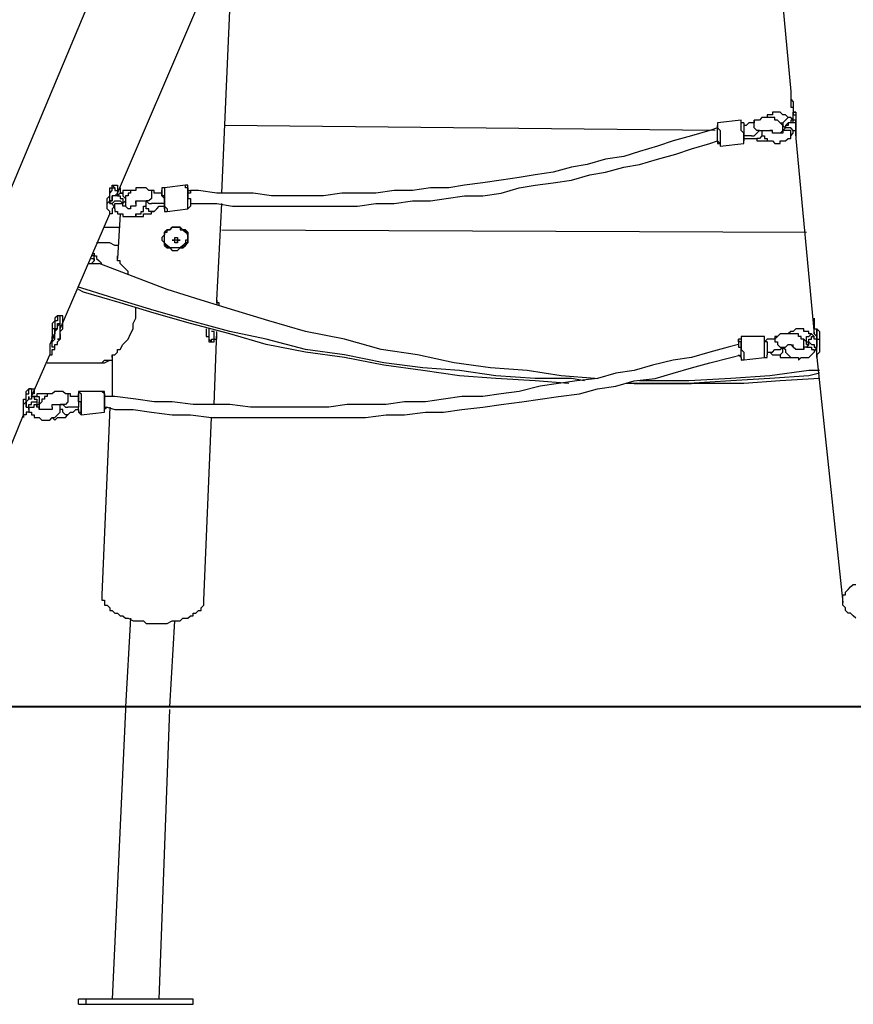
# Model space of a CAD drawing. Units: inches. Extents: x 148 to 277, y 86 to 232.
# Drawn here: x 180 to 191, y 199 to 212 of the extents above; entities that cross this region are included whole.
import ezdxf

# ---------------------------------------------------------------- set-up
doc = ezdxf.new("R2010")
doc.units = ezdxf.units.IN
doc.header["$MEASUREMENT"] = 0
doc.layers.add('Ebene 1', color=7, linetype='Continuous')

msp = doc.modelspace()

# ---------------------------------------------------------------- linework, layer by layer
at = {"layer": 'Ebene 1', "color": 7, "lineweight": 25, "true_color": 0xffffff}
for points in [[(182.033, 215.759), (179.035, 208.597)], [(189.794, 213.254), (190.006, 210.926)], [(180.904, 209.55), (181.963, 212.019)], [(182.315, 209.55), (182.421, 212.019)], [(190.006, 210.926), (190.006, 210.926), (190.006, 210.89), (190.006, 210.855)], [(190.006, 210.89), (190.006, 210.89), (190.006, 210.855), (190.006, 210.82), (190.006, 210.785), (190.006, 210.749), (190.006, 210.714), (190.041, 210.714), (190.041, 210.679)], [(190.006, 210.855), (190.006, 210.82), (190.041, 210.785), (190.041, 210.749)], [(190.041, 210.749), (190.041, 210.608)], [(189.865, 210.361), (189.865, 210.361), (189.9, 210.397), (189.9, 210.432), (189.9, 210.467), (189.865, 210.503), (189.83, 210.538), (189.794, 210.538), (189.794, 210.573), (189.759, 210.573), (189.724, 210.573), (189.689, 210.573), (189.653, 210.573), (189.618, 210.573), (189.583, 210.538), (189.547, 210.538), (189.512, 210.538)], [(190.006, 210.573), (189.971, 210.573), (189.936, 210.608), (189.9, 210.608), (189.865, 210.644), (189.83, 210.644), (189.794, 210.644), (189.759, 210.644), (189.759, 210.608), (189.724, 210.608), (189.689, 210.608), (189.689, 210.573), (189.653, 210.573)], [(190.006, 210.573), (190.006, 210.573), (189.971, 210.573), (189.936, 210.538), (189.9, 210.503)], [(190.041, 210.538), (190.006, 210.573)], [(190.041, 210.538), (190.041, 210.538), (190.041, 210.573), (190.041, 210.608), (190.041, 210.644)], [(190.041, 210.644), (190.077, 210.644), (190.077, 210.608), (190.077, 210.573), (190.077, 210.538), (190.077, 210.503), (190.077, 210.467), (190.077, 210.432), (190.077, 210.397), (190.077, 210.361), (190.077, 210.326), (190.077, 210.291)], [(190.077, 210.644), (190.041, 210.644)], [(190.041, 210.608), (190.041, 210.608), (190.077, 210.608), (190.077, 210.573), (190.077, 210.538), (190.077, 210.503), (190.077, 210.467), (190.077, 210.432), (190.077, 210.397), (190.077, 210.361)], [(189.018, 210.432), (188.912, 210.397), (188.665, 210.326), (188.419, 210.256), (188.207, 210.185), (187.96, 210.114), (187.748, 210.044), (187.501, 210.009), (187.254, 209.938), (187.043, 209.903), (186.796, 209.832), (186.549, 209.797), (186.337, 209.762), (186.09, 209.726), (185.843, 209.691), (185.596, 209.656), (185.385, 209.621), (185.138, 209.621), (184.891, 209.585), (184.644, 209.585), (184.397, 209.55), (184.185, 209.55), (183.938, 209.55), (183.691, 209.515), (183.444, 209.515), (183.197, 209.515), (182.986, 209.515), (182.739, 209.55), (182.492, 209.55), (182.245, 209.55), (181.998, 209.585), (181.892, 209.585)], [(188.983, 210.397), (182.351, 210.467)], [(189.336, 210.538), (189.018, 210.503)], [(189.018, 210.503), (189.018, 210.503), (189.018, 210.467), (189.018, 210.432), (189.054, 210.397), (189.054, 210.361), (189.054, 210.326), (189.054, 210.291), (189.054, 210.256), (189.054, 210.22), (189.054, 210.185)], [(189.018, 210.503), (189.018, 210.503), (189.018, 210.467)], [(189.018, 210.467), (189.018, 210.467)], [(189.018, 210.467), (189.018, 210.467), (189.018, 210.432)], [(189.054, 210.22), (189.054, 210.22), (189.018, 210.256), (189.018, 210.291), (189.018, 210.326), (189.018, 210.361), (189.018, 210.397), (189.018, 210.432), (189.018, 210.467)], [(189.371, 210.22), (189.371, 210.22), (189.371, 210.256), (189.371, 210.291), (189.371, 210.326), (189.371, 210.361), (189.336, 210.397), (189.336, 210.432), (189.336, 210.467), (189.336, 210.503), (189.336, 210.538)], [(189.371, 210.503), (189.336, 210.503), (189.336, 210.538)], [(189.512, 210.538), (189.512, 210.503), (189.477, 210.503), (189.442, 210.503), (189.406, 210.467), (189.371, 210.467)], [(189.371, 210.503), (189.371, 210.503), (189.371, 210.467), (189.371, 210.432), (189.371, 210.397), (189.371, 210.361), (189.371, 210.326), (189.371, 210.291), (189.371, 210.256)], [(189.512, 210.467), (189.512, 210.503), (189.512, 210.538)], [(189.583, 210.397), (189.583, 210.397), (189.547, 210.397), (189.512, 210.432), (189.512, 210.467)], [(189.865, 210.503), (189.865, 210.503), (189.9, 210.503), (189.9, 210.467)], [(189.9, 210.503), (189.9, 210.467)], [(189.9, 210.467), (189.936, 210.432)], [(189.936, 210.432), (189.9, 210.397)], [(190.041, 210.503), (190.041, 210.503), (190.041, 210.538), (190.006, 210.538), (190.006, 210.503), (189.971, 210.503), (189.936, 210.467)], [(190.077, 210.503), (190.041, 210.503), (190.006, 210.503), (189.971, 210.503), (189.971, 210.467), (189.936, 210.467), (189.936, 210.432)], [(189.936, 210.467), (189.936, 210.432)], [(190.041, 210.361), (190.041, 210.397), (190.006, 210.432), (189.971, 210.432), (189.936, 210.432)], [(190.077, 210.397), (190.077, 210.397), (190.077, 210.432), (190.077, 210.467), (190.077, 210.503)], [(190.077, 210.503), (190.077, 210.503), (190.077, 210.467), (190.077, 210.432), (190.077, 210.397)], [(190.077, 210.503), (190.077, 210.503)], [(189.477, 210.326), (189.477, 210.326), (189.442, 210.326), (189.371, 210.326)], [(189.371, 210.291), (189.371, 210.291), (189.406, 210.291), (189.442, 210.291), (189.477, 210.291), (189.512, 210.291), (189.547, 210.291)], [(189.477, 210.326), (189.512, 210.326), (189.547, 210.361), (189.583, 210.397)], [(189.618, 210.361), (189.618, 210.361), (189.618, 210.326), (189.583, 210.291), (189.547, 210.291)], [(189.547, 210.291), (189.547, 210.256), (189.583, 210.256), (189.618, 210.256), (189.653, 210.256), (189.689, 210.256)], [(189.583, 210.397), (189.618, 210.397), (189.653, 210.397), (189.689, 210.397), (189.724, 210.397), (189.759, 210.397)], [(189.618, 210.397), (189.618, 210.397), (189.618, 210.361), (189.618, 210.326), (189.653, 210.326), (189.653, 210.291), (189.689, 210.291), (189.689, 210.256), (189.724, 210.256), (189.759, 210.256), (189.794, 210.22), (189.83, 210.22), (189.865, 210.22), (189.865, 210.256), (189.9, 210.256), (189.936, 210.256), (189.971, 210.291), (190.006, 210.291), (190.006, 210.326)], [(189.9, 210.397), (189.9, 210.397), (189.9, 210.361), (189.865, 210.361), (189.83, 210.361), (189.794, 210.361), (189.759, 210.361), (189.759, 210.397), (189.724, 210.397)], [(190.006, 210.326), (190.006, 210.361), (190.006, 210.397), (189.971, 210.397), (189.936, 210.397), (189.9, 210.397)], [(189.9, 210.397), (189.9, 210.397)], [(190.006, 210.326), (190.041, 210.361)], [(190.041, 210.361), (190.041, 210.397), (190.077, 210.397)], [(190.077, 210.326), (190.077, 210.361), (190.077, 210.397)], [(190.077, 210.397), (190.077, 210.397)], [(190.077, 210.291), (190.324, 207.645)], [(181.892, 209.409), (181.998, 209.409), (182.245, 209.409), (182.457, 209.374), (182.704, 209.374), (182.951, 209.374), (183.197, 209.374), (183.444, 209.374), (183.691, 209.374), (183.903, 209.374), (184.15, 209.374), (184.397, 209.409), (184.644, 209.409), (184.891, 209.444), (185.138, 209.444), (185.349, 209.479), (185.596, 209.515), (185.843, 209.515), (186.09, 209.55), (186.337, 209.621), (186.549, 209.656), (186.796, 209.691), (187.043, 209.726), (187.29, 209.797), (187.501, 209.832), (187.748, 209.903), (187.96, 209.938), (188.207, 210.009), (188.454, 210.079), (188.665, 210.15), (188.912, 210.22), (189.018, 210.256)], [(189.018, 210.256), (189.018, 210.256), (189.018, 210.22), (189.054, 210.22)], [(189.018, 210.256), (189.018, 210.256), (189.018, 210.22), (189.054, 210.22), (189.054, 210.185)], [(189.054, 210.185), (189.371, 210.22)], [(189.371, 210.22), (189.371, 210.22), (189.371, 210.256)], [(180.763, 209.374), (180.763, 209.374), (180.763, 209.409), (180.799, 209.444), (180.799, 209.479), (180.799, 209.515), (180.799, 209.55), (180.834, 209.585), (180.834, 209.621), (180.869, 209.621)], [(180.799, 209.585), (180.799, 209.621), (180.834, 209.621), (180.834, 209.656), (180.869, 209.656), (180.904, 209.656), (180.904, 209.621), (180.904, 209.585), (180.904, 209.55), (180.904, 209.515)], [(180.834, 209.656), (180.834, 209.656), (180.869, 209.656)], [(180.869, 209.621), (180.834, 209.656)], [(180.869, 209.621), (180.869, 209.621), (180.869, 209.585), (180.904, 209.585), (180.904, 209.55), (180.869, 209.515)], [(180.94, 209.621), (180.94, 209.55)], [(181.363, 209.585), (181.363, 209.585), (181.328, 209.585), (181.292, 209.621), (181.257, 209.621), (181.222, 209.621), (181.187, 209.621), (181.151, 209.621), (181.151, 209.585), (181.116, 209.585), (181.081, 209.585), (181.081, 209.55), (181.046, 209.55), (181.046, 209.515), (181.01, 209.515), (181.01, 209.479), (181.01, 209.444), (181.01, 209.409), (181.01, 209.374)], [(181.539, 209.621), (181.539, 209.621), (181.504, 209.621), (181.504, 209.585)], [(181.822, 209.656), (181.539, 209.621)], [(181.539, 209.621), (181.539, 209.621), (181.539, 209.585), (181.539, 209.55), (181.539, 209.515), (181.539, 209.479), (181.539, 209.444), (181.539, 209.409), (181.539, 209.374), (181.575, 209.338), (181.575, 209.303)], [(181.857, 209.338), (181.857, 209.338), (181.857, 209.374), (181.857, 209.409), (181.857, 209.444), (181.857, 209.479), (181.857, 209.515), (181.857, 209.55), (181.857, 209.585), (181.857, 209.621), (181.822, 209.621), (181.822, 209.656)], [(181.857, 209.621), (181.857, 209.621), (181.857, 209.656), (181.822, 209.656)], [(181.857, 209.621), (181.857, 209.621), (181.857, 209.585), (181.857, 209.55), (181.857, 209.515), (181.857, 209.479), (181.892, 209.479), (181.892, 209.444), (181.892, 209.409), (181.892, 209.374)], [(180.799, 209.268), (180.799, 209.268), (180.799, 209.303), (180.763, 209.338), (180.763, 209.374), (180.763, 209.409), (180.763, 209.444), (180.763, 209.479), (180.799, 209.515), (180.799, 209.55), (180.799, 209.585)], [(180.834, 209.515), (180.834, 209.515), (180.834, 209.479), (180.834, 209.444), (180.799, 209.444), (180.799, 209.409)], [(180.834, 209.409), (180.834, 209.409), (180.799, 209.409), (180.799, 209.444), (180.834, 209.444), (180.834, 209.479), (180.834, 209.515)], [(180.834, 209.515), (180.834, 209.515)], [(180.834, 209.515), (180.834, 209.515)], [(180.904, 209.515), (180.904, 209.515), (180.869, 209.515), (180.834, 209.515)], [(180.94, 209.55), (180.904, 209.515)], [(180.904, 209.515), (180.904, 209.515), (180.94, 209.515), (180.94, 209.479), (180.975, 209.479), (180.975, 209.444)], [(181.116, 209.585), (181.116, 209.585), (181.081, 209.585), (181.046, 209.585), (181.01, 209.585), (180.975, 209.585), (180.975, 209.55), (180.94, 209.55)], [(180.94, 209.55), (180.94, 209.55), (180.975, 209.55), (180.975, 209.515), (181.01, 209.479)], [(181.363, 209.55), (181.363, 209.55), (181.363, 209.515), (181.363, 209.479), (181.328, 209.444), (181.292, 209.444)], [(181.363, 209.585), (181.363, 209.585), (181.363, 209.55)], [(181.504, 209.55), (181.504, 209.55), (181.469, 209.55), (181.434, 209.55), (181.398, 209.55), (181.398, 209.585), (181.363, 209.585)], [(181.504, 209.585), (181.504, 209.585)], [(181.504, 209.585), (181.504, 209.585), (181.504, 209.55)], [(181.539, 209.338), (181.539, 209.338), (181.539, 209.374), (181.539, 209.409), (181.539, 209.444), (181.539, 209.479), (181.539, 209.515), (181.504, 209.515), (181.504, 209.55), (181.504, 209.585)], [(181.504, 209.55), (181.504, 209.55), (181.504, 209.515), (181.539, 209.479), (181.539, 209.444), (181.539, 209.409)], [(181.857, 209.55), (181.857, 209.55), (181.857, 209.585), (181.892, 209.585), (181.892, 209.55), (181.857, 209.55), (181.857, 209.515)], [(180.799, 209.409), (180.799, 209.409), (180.834, 209.409)], [(180.799, 209.409), (180.834, 209.409)], [(180.869, 209.374), (180.834, 209.338), (180.834, 209.303), (180.834, 209.268), (180.799, 209.268), (180.799, 209.303)], [(180.834, 209.409), (180.834, 209.409), (180.869, 209.444), (180.904, 209.444), (180.94, 209.444)], [(180.834, 209.409), (180.834, 209.409)], [(180.834, 209.409), (180.869, 209.338)], [(180.869, 209.338), (180.869, 209.338), (180.869, 209.303), (180.904, 209.303), (180.904, 209.268), (180.94, 209.268), (180.975, 209.268), (180.975, 209.233), (181.01, 209.233), (181.046, 209.233), (181.081, 209.233), (181.116, 209.233), (181.151, 209.233), (181.151, 209.268), (181.187, 209.268), (181.222, 209.268), (181.222, 209.303), (181.257, 209.303), (181.257, 209.338), (181.257, 209.374), (181.292, 209.374), (181.292, 209.409), (181.292, 209.444)], [(180.869, 209.338), (180.869, 209.338), (180.869, 209.374), (180.869, 209.409), (180.904, 209.409), (180.94, 209.409), (180.975, 209.409)], [(180.975, 209.409), (180.94, 209.444)], [(180.975, 209.444), (180.975, 209.444), (180.975, 209.409)], [(180.975, 209.409), (181.01, 209.444)], [(181.151, 209.444), (181.151, 209.409), (181.151, 209.374), (181.116, 209.374), (181.081, 209.374), (181.081, 209.338), (181.046, 209.338), (181.01, 209.374), (180.975, 209.374), (180.975, 209.409)], [(181.01, 209.444), (181.01, 209.444)], [(181.01, 209.444), (181.01, 209.444)], [(181.151, 209.409), (181.151, 209.409), (181.151, 209.444), (181.187, 209.444), (181.222, 209.444), (181.257, 209.444), (181.292, 209.444)], [(181.151, 209.409), (181.151, 209.409)], [(181.292, 209.444), (181.292, 209.444)], [(181.292, 209.444), (181.292, 209.444), (181.328, 209.409), (181.363, 209.409)], [(181.398, 209.303), (181.398, 209.303), (181.363, 209.303), (181.328, 209.303), (181.328, 209.338), (181.292, 209.338), (181.292, 209.374)], [(181.539, 209.409), (181.469, 209.409), (181.434, 209.409), (181.398, 209.409), (181.363, 209.409)], [(181.398, 209.303), (181.398, 209.303), (181.434, 209.338), (181.469, 209.374), (181.504, 209.374), (181.539, 209.374)], [(181.539, 209.374), (181.539, 209.374), (181.539, 209.409)], [(181.539, 209.374), (181.539, 209.374), (181.539, 209.338)], [(181.539, 209.374), (181.539, 209.374)], [(181.539, 209.374), (181.539, 209.374), (181.539, 209.338), (181.539, 209.303), (181.575, 209.303)], [(181.857, 209.338), (181.857, 209.338), (181.892, 209.374)], [(182.245, 208.104), (182.315, 209.409)], [(180.128, 207.715), (180.799, 209.268)], [(180.799, 209.268), (180.799, 209.268)], [(180.799, 209.268), (180.799, 209.268)], [(180.94, 209.268), (180.904, 208.668)], [(181.151, 209.268), (181.151, 209.233), (181.187, 209.233), (181.222, 209.233), (181.257, 209.233), (181.257, 209.268), (181.292, 209.268), (181.328, 209.268), (181.363, 209.268), (181.363, 209.303), (181.398, 209.303)], [(181.575, 209.303), (181.857, 209.338)], [(180.728, 209.091), (180.94, 209.091)], [(181.504, 208.95), (181.504, 208.915), (181.539, 208.88), (181.539, 208.844), (181.575, 208.809), (181.61, 208.809), (181.645, 208.774), (181.681, 208.774), (181.716, 208.774), (181.751, 208.809), (181.786, 208.809), (181.822, 208.844), (181.857, 208.88), (181.857, 208.915), (181.857, 208.95), (181.857, 208.986), (181.857, 209.021), (181.822, 209.056), (181.786, 209.056), (181.751, 209.091), (181.716, 209.091), (181.681, 209.091), (181.645, 209.091), (181.61, 209.056), (181.575, 209.056), (181.539, 209.021), (181.539, 208.986), (181.504, 208.95)], [(181.61, 209.056), (181.645, 209.091), (181.681, 209.091), (181.716, 209.091), (181.751, 209.091), (181.751, 209.056), (181.786, 209.056), (181.822, 209.021), (181.857, 208.986), (181.857, 208.95), (181.857, 208.915), (181.822, 208.915), (181.822, 208.88), (181.786, 208.844), (181.751, 208.809), (181.716, 208.809), (181.681, 208.809), (181.645, 208.809), (181.61, 208.809), (181.575, 208.844), (181.539, 208.88), (181.539, 208.915), (181.539, 208.95), (181.539, 208.986), (181.539, 209.021), (181.575, 209.021), (181.575, 209.056), (181.61, 209.056)], [(181.61, 209.056), (181.645, 209.091), (181.681, 209.091), (181.716, 209.091), (181.751, 209.091), (181.786, 209.056), (181.822, 209.056), (181.822, 209.021), (181.857, 209.021), (181.857, 208.986)], [(181.857, 208.986), (181.857, 208.986), (181.857, 208.95), (181.857, 208.915), (181.857, 208.88), (181.822, 208.88), (181.822, 208.844), (181.786, 208.844), (181.786, 208.809), (181.751, 208.809), (181.716, 208.809), (181.681, 208.809), (181.645, 208.809), (181.61, 208.809), (181.575, 208.809), (181.575, 208.844), (181.539, 208.844), (181.539, 208.88), (181.504, 208.915)], [(181.539, 208.915), (181.539, 208.915), (181.539, 208.95), (181.539, 208.986), (181.539, 209.021), (181.575, 209.021), (181.575, 209.056), (181.61, 209.056)], [(181.857, 208.986), (181.857, 208.986)], [(182.315, 209.056), (190.218, 209.021)], [(180.693, 208.88), (180.622, 208.88)], [(180.904, 208.844), (180.904, 208.844), (180.869, 208.844), (180.799, 208.88), (180.763, 208.88), (180.693, 208.88)], [(180.904, 208.844), (180.904, 208.844), (180.869, 208.844), (180.799, 208.88), (180.728, 208.88), (180.693, 208.88)], [(181.539, 208.915), (181.539, 208.915)], [(181.645, 208.915), (181.681, 208.915), (181.681, 208.95)], [(181.645, 208.915), (181.645, 208.915)], [(181.681, 208.88), (181.681, 208.915), (181.645, 208.915)], [(181.645, 208.915), (181.645, 208.915)], [(181.681, 208.95), (181.681, 208.95)], [(181.681, 208.95), (181.681, 208.95)], [(181.681, 208.95), (181.681, 208.95), (181.716, 208.95)], [(181.681, 208.95), (181.681, 208.95)], [(181.681, 208.915), (181.681, 208.915)], [(181.716, 208.915), (181.716, 208.915), (181.681, 208.915)], [(181.681, 208.88), (181.681, 208.915)], [(181.681, 208.915), (181.681, 208.915)], [(181.716, 208.88), (181.716, 208.88), (181.681, 208.88)], [(181.681, 208.88), (181.681, 208.88)], [(181.716, 208.95), (181.716, 208.95)], [(181.716, 208.95), (181.716, 208.95), (181.716, 208.915)], [(181.716, 208.95), (181.716, 208.95)], [(181.716, 208.95), (181.716, 208.95), (181.716, 208.915), (181.751, 208.915)], [(181.716, 208.95), (181.716, 208.95)], [(181.751, 208.915), (181.716, 208.915)], [(181.716, 208.915), (181.716, 208.915)], [(181.716, 208.88), (181.716, 208.915)], [(181.751, 208.915), (181.716, 208.915), (181.716, 208.88)], [(181.716, 208.915), (181.716, 208.88)], [(181.716, 208.88), (181.716, 208.88)], [(181.751, 208.915), (181.751, 208.915)], [(180.587, 208.703), (180.552, 208.703)], [(180.587, 208.739), (180.587, 208.739), (180.587, 208.703)], [(180.587, 208.703), (180.587, 208.739)], [(180.587, 208.703), (180.587, 208.703)], [(180.587, 208.703), (180.622, 208.703), (180.622, 208.668), (180.658, 208.633), (180.693, 208.597)], [(180.587, 208.668), (180.587, 208.703)], [(180.587, 208.668), (180.587, 208.703)], [(181.046, 208.456), (181.046, 208.492), (181.01, 208.527), (180.975, 208.562), (180.94, 208.597), (180.94, 208.633), (180.904, 208.633), (180.904, 208.668), (180.904, 208.703)], [(180.516, 208.597), (180.658, 208.597)], [(180.552, 208.668), (180.587, 208.668)], [(180.587, 208.668), (180.587, 208.668), (180.587, 208.633), (180.552, 208.597)], [(180.552, 208.597), (180.552, 208.597), (180.587, 208.633), (180.587, 208.668)], [(180.587, 208.668), (180.587, 208.668)], [(187.36, 207.045), (186.902, 207.081), (186.443, 207.151), (185.949, 207.186), (185.455, 207.257), (184.961, 207.363), (184.467, 207.433), (183.974, 207.574), (183.444, 207.68), (182.951, 207.821), (182.492, 207.962), (182.033, 208.104), (181.575, 208.245), (181.116, 208.421), (180.658, 208.597)], [(187.219, 207.01), (187.043, 207.045), (186.549, 207.045), (186.02, 207.081), (185.526, 207.151), (185.032, 207.186), (184.503, 207.257), (183.974, 207.363), (183.444, 207.433), (182.915, 207.574), (182.421, 207.68), (181.892, 207.821), (181.398, 207.962), (180.94, 208.104), (180.481, 208.245), (180.375, 208.28)], [(187.008, 206.975), (186.549, 207.01), (186.02, 207.045), (185.526, 207.081), (185.032, 207.151), (184.503, 207.222), (183.974, 207.328), (183.444, 207.398), (182.915, 207.504), (182.421, 207.645), (181.892, 207.786), (181.398, 207.927), (180.94, 208.068), (180.446, 208.21), (180.375, 208.245)], [(182.245, 208.104), (182.245, 208.104), (182.245, 208.068), (182.245, 208.033)], [(182.28, 208.033), (182.28, 208.033), (182.28, 208.068), (182.245, 208.068), (182.245, 208.104)], [(180.128, 207.751), (180.128, 207.751), (180.128, 207.786), (180.128, 207.821), (180.128, 207.857), (180.128, 207.892), (180.093, 207.892), (180.093, 207.857), (180.093, 207.821), (180.058, 207.821), (180.058, 207.786), (180.058, 207.751), (180.058, 207.715), (180.022, 207.715), (180.022, 207.68), (180.022, 207.645), (180.022, 207.61)], [(180.128, 207.68), (180.164, 207.715), (180.164, 207.751), (180.164, 207.786), (180.164, 207.821), (180.164, 207.857), (180.164, 207.892), (180.128, 207.892), (180.093, 207.892), (180.058, 207.857), (180.058, 207.821)], [(180.128, 207.892), (180.093, 207.892)], [(180.834, 207.328), (180.834, 207.328), (180.834, 207.363), (180.869, 207.363), (180.904, 207.398), (180.904, 207.433), (180.94, 207.433), (180.975, 207.504), (181.01, 207.539), (181.046, 207.574), (181.081, 207.645), (181.116, 207.715), (181.116, 207.786), (181.151, 207.857), (181.151, 207.927), (181.151, 207.998)], [(180.058, 207.821), (180.022, 207.786), (180.022, 207.751), (180.022, 207.715), (180.022, 207.68), (180.022, 207.61), (180.022, 207.574), (179.987, 207.504), (179.987, 207.469), (179.987, 207.433), (179.987, 207.398), (179.987, 207.363)], [(180.022, 207.469), (180.022, 207.469), (180.022, 207.504), (180.022, 207.539), (180.022, 207.574), (180.058, 207.61), (180.058, 207.645), (180.058, 207.68), (180.058, 207.715), (180.093, 207.715), (180.093, 207.751), (180.093, 207.786), (180.128, 207.786)], [(180.058, 207.469), (180.058, 207.469), (180.022, 207.469), (180.022, 207.504), (180.022, 207.539), (180.058, 207.574), (180.058, 207.61), (180.058, 207.645), (180.058, 207.68), (180.093, 207.715), (180.093, 207.751), (180.128, 207.786)], [(180.058, 207.469), (180.058, 207.504), (180.093, 207.504), (180.093, 207.539), (180.128, 207.574), (180.128, 207.61), (180.128, 207.645), (180.128, 207.68), (180.128, 207.715), (180.128, 207.751), (180.128, 207.786)], [(180.128, 207.786), (180.128, 207.786)], [(190.324, 207.857), (190.324, 207.857), (190.324, 207.821), (190.324, 207.786), (190.324, 207.751), (190.324, 207.715)], [(180.022, 207.574), (180.022, 207.574), (180.022, 207.61), (180.058, 207.61), (180.058, 207.645), (180.058, 207.68), (180.058, 207.715)], [(180.093, 207.715), (180.058, 207.715), (180.058, 207.68), (180.058, 207.645), (180.022, 207.61), (180.022, 207.574), (180.022, 207.539)], [(180.093, 207.715), (180.093, 207.715)], [(180.128, 207.645), (180.128, 207.645)], [(180.128, 207.645), (180.128, 207.645)], [(180.128, 207.61), (180.128, 207.61), (180.128, 207.645)], [(180.128, 207.645), (180.128, 207.645)], [(180.128, 207.645), (180.128, 207.645)], [(180.128, 207.645), (180.128, 207.645)], [(180.128, 207.645), (180.128, 207.645), (180.128, 207.61)], [(180.128, 207.645), (180.128, 207.645)], [(182.104, 207.715), (182.104, 207.68), (182.104, 207.645), (182.104, 207.61), (182.139, 207.61), (182.139, 207.574), (182.139, 207.539), (182.174, 207.539), (182.21, 207.539), (182.21, 207.574), (182.245, 207.574), (182.245, 207.61), (182.245, 207.645), (182.245, 207.68)], [(182.139, 207.715), (182.139, 207.68), (182.139, 207.645), (182.139, 207.61), (182.139, 207.574), (182.174, 207.539), (182.174, 207.574), (182.21, 207.574), (182.21, 207.61), (182.21, 207.645), (182.21, 207.68)], [(182.21, 207.68), (182.21, 207.68), (182.174, 207.68)], [(182.21, 207.68), (182.21, 207.68), (182.174, 207.68)], [(182.21, 206.692), (182.245, 207.68)], [(182.21, 207.68), (182.21, 207.68)], [(182.21, 207.68), (182.21, 207.68)], [(190.183, 207.433), (190.183, 207.433), (190.183, 207.469), (190.183, 207.504), (190.183, 207.539), (190.183, 207.574), (190.147, 207.574), (190.147, 207.61), (190.112, 207.61), (190.112, 207.645), (190.077, 207.645), (190.041, 207.645), (190.006, 207.645), (189.971, 207.645), (189.936, 207.645), (189.9, 207.645), (189.865, 207.645), (189.83, 207.61)], [(190.288, 207.645), (190.288, 207.645), (190.253, 207.645), (190.253, 207.68), (190.218, 207.68), (190.183, 207.68), (190.183, 207.715), (190.147, 207.715), (190.112, 207.715), (190.077, 207.715), (190.041, 207.68), (190.006, 207.68), (189.971, 207.645)], [(190.218, 207.574), (190.218, 207.574), (190.218, 207.61), (190.253, 207.61), (190.288, 207.645)], [(190.324, 207.61), (190.288, 207.645)], [(190.359, 207.61), (190.359, 207.61), (190.324, 207.645), (190.324, 207.68), (190.324, 207.715), (190.359, 207.715)], [(190.359, 207.715), (190.359, 207.715), (190.394, 207.68), (190.394, 207.645), (190.394, 207.61), (190.394, 207.574), (190.394, 207.539), (190.394, 207.504), (190.394, 207.469), (190.394, 207.433), (190.394, 207.398), (190.359, 207.363), (190.359, 207.328)], [(190.359, 207.715), (190.359, 207.715)], [(190.359, 207.68), (190.359, 207.68), (190.359, 207.645), (190.359, 207.61), (190.359, 207.574), (190.394, 207.574), (190.394, 207.539), (190.394, 207.504), (190.394, 207.469), (190.394, 207.433)], [(179.987, 207.363), (179.987, 207.363), (180.022, 207.363), (180.022, 207.398), (180.022, 207.433), (180.058, 207.433), (180.058, 207.469), (180.058, 207.504)], [(180.022, 207.539), (180.022, 207.539)], [(180.128, 207.574), (180.093, 207.574)], [(180.128, 207.61), (180.128, 207.61)], [(180.128, 207.61), (180.128, 207.61)], [(180.128, 207.61), (180.128, 207.61), (180.128, 207.574)], [(180.128, 207.574), (180.128, 207.574), (180.128, 207.61)], [(180.128, 207.61), (180.128, 207.61)], [(180.128, 207.61), (180.128, 207.61)], [(180.128, 207.574), (180.128, 207.574)], [(180.128, 207.574), (180.128, 207.574)], [(180.128, 207.574), (180.128, 207.574)], [(180.128, 207.574), (180.128, 207.574)], [(189.301, 207.504), (189.16, 207.469), (188.912, 207.398), (188.665, 207.328), (188.419, 207.292), (188.136, 207.222), (187.889, 207.151), (187.642, 207.116), (187.396, 207.045), (187.113, 207.01), (186.866, 206.975), (186.619, 206.939), (186.337, 206.869), (186.09, 206.834), (185.843, 206.798), (185.561, 206.798), (185.314, 206.763), (185.067, 206.728), (184.785, 206.728), (184.538, 206.692), (184.256, 206.692), (184.009, 206.692), (183.762, 206.657), (183.48, 206.657), (183.233, 206.657), (182.951, 206.657), (182.704, 206.657), (182.421, 206.692), (182.174, 206.692), (181.928, 206.692), (181.645, 206.728), (181.398, 206.728), (181.151, 206.763), (180.869, 206.798), (180.728, 206.798)], [(182.139, 207.539), (182.174, 207.539)], [(189.336, 207.574), (189.336, 207.574), (189.301, 207.574), (189.301, 207.539)], [(189.301, 207.539), (189.301, 207.539), (189.301, 207.504)], [(189.301, 207.504), (189.301, 207.504), (189.301, 207.469), (189.336, 207.469), (189.336, 207.433)], [(189.336, 207.61), (189.336, 207.574), (189.336, 207.539), (189.336, 207.504)], [(189.618, 207.61), (189.336, 207.61)], [(189.336, 207.504), (189.336, 207.504), (189.336, 207.469), (189.336, 207.433), (189.371, 207.398), (189.371, 207.363), (189.371, 207.328), (189.371, 207.292), (189.336, 207.292)], [(189.336, 207.328), (189.336, 207.328), (189.336, 207.363), (189.336, 207.398), (189.336, 207.433), (189.336, 207.469), (189.336, 207.504)], [(189.653, 207.539), (189.653, 207.574), (189.653, 207.61), (189.618, 207.61)], [(189.689, 207.539), (189.653, 207.539), (189.653, 207.574), (189.653, 207.61), (189.618, 207.61)], [(189.83, 207.61), (189.794, 207.61), (189.794, 207.574), (189.759, 207.574), (189.724, 207.574), (189.689, 207.574), (189.653, 207.539)], [(189.653, 207.328), (189.653, 207.328), (189.653, 207.363), (189.653, 207.398), (189.653, 207.433), (189.653, 207.469), (189.653, 207.504), (189.653, 207.539)], [(189.689, 207.539), (189.689, 207.504), (189.689, 207.469), (189.689, 207.433), (189.689, 207.398), (189.689, 207.363)], [(189.83, 207.61), (189.83, 207.61), (189.794, 207.574)], [(189.794, 207.574), (189.794, 207.539), (189.83, 207.539), (189.83, 207.504), (189.865, 207.469), (189.9, 207.469)], [(189.9, 207.469), (189.9, 207.469), (189.936, 207.469), (189.971, 207.504), (190.006, 207.504), (190.041, 207.469)], [(190.218, 207.469), (190.218, 207.469), (190.183, 207.469), (190.183, 207.433), (190.147, 207.433), (190.112, 207.433), (190.077, 207.433), (190.041, 207.469), (190.041, 207.504)], [(190.183, 207.574), (190.183, 207.574), (190.218, 207.539)], [(190.218, 207.539), (190.218, 207.539), (190.253, 207.539), (190.253, 207.574), (190.288, 207.574), (190.288, 207.61), (190.324, 207.61)], [(190.218, 207.539), (190.218, 207.539), (190.218, 207.574)], [(190.218, 207.504), (190.218, 207.504), (190.218, 207.539)], [(190.218, 207.539), (190.218, 207.504)], [(190.218, 207.504), (190.253, 207.504)], [(190.253, 207.504), (190.218, 207.469)], [(190.253, 207.504), (190.253, 207.504), (190.253, 207.539), (190.288, 207.504), (190.324, 207.504), (190.324, 207.469), (190.359, 207.469)], [(190.359, 207.574), (190.359, 207.574), (190.324, 207.574), (190.324, 207.61)], [(190.359, 207.469), (190.359, 207.469), (190.359, 207.504), (190.359, 207.539), (190.359, 207.574)], [(190.359, 207.574), (190.359, 207.574)], [(190.359, 207.574), (190.359, 207.574), (190.359, 207.539), (190.359, 207.504), (190.359, 207.469)], [(190.359, 207.574), (190.359, 207.574)], [(179.74, 206.798), (179.987, 207.363)], [(180.022, 207.469), (180.022, 207.469)], [(180.763, 206.657), (180.869, 206.622), (181.116, 206.622), (181.363, 206.587), (181.645, 206.551), (181.892, 206.551), (182.174, 206.516), (182.421, 206.516), (182.704, 206.516), (182.951, 206.516), (183.233, 206.516), (183.48, 206.516), (183.727, 206.516), (184.009, 206.516), (184.256, 206.516), (184.538, 206.551), (184.785, 206.551), (185.067, 206.587), (185.314, 206.587), (185.561, 206.622), (185.843, 206.657), (186.09, 206.692), (186.372, 206.728), (186.619, 206.763), (186.866, 206.798), (187.149, 206.834), (187.396, 206.904), (187.642, 206.939), (187.889, 207.01), (188.172, 207.045), (188.419, 207.116), (188.665, 207.186), (188.912, 207.257), (189.195, 207.328), (189.336, 207.363)], [(180.834, 207.363), (180.834, 206.798)], [(189.301, 207.363), (189.336, 207.328)], [(189.653, 207.328), (189.653, 207.328), (189.689, 207.328), (189.689, 207.363)], [(189.689, 207.398), (189.724, 207.398), (189.759, 207.398), (189.794, 207.433)], [(189.689, 207.398), (189.724, 207.398), (189.759, 207.363), (189.794, 207.363), (189.83, 207.363)], [(189.794, 207.433), (189.794, 207.433), (189.83, 207.433), (189.865, 207.433), (189.9, 207.469)], [(189.83, 207.363), (189.83, 207.363), (189.865, 207.363), (189.9, 207.398), (189.9, 207.433), (189.9, 207.469)], [(189.83, 207.363), (189.83, 207.363), (189.865, 207.363), (189.865, 207.328), (189.9, 207.328), (189.936, 207.328), (189.971, 207.328), (190.006, 207.328)], [(189.9, 207.469), (189.9, 207.469), (189.936, 207.433), (189.936, 207.398), (189.971, 207.363), (190.006, 207.328), (190.041, 207.328), (190.077, 207.328), (190.112, 207.328), (190.112, 207.292), (190.147, 207.328), (190.183, 207.328), (190.218, 207.328), (190.253, 207.328), (190.288, 207.363), (190.324, 207.398)], [(190.218, 207.469), (190.218, 207.469), (190.253, 207.469), (190.288, 207.469), (190.288, 207.433), (190.324, 207.433), (190.324, 207.398)], [(190.324, 207.398), (190.359, 207.469)], [(190.359, 207.469), (190.359, 207.469)], [(190.359, 207.328), (190.359, 207.328), (190.359, 207.363), (190.359, 207.398), (190.359, 207.433), (190.359, 207.469)], [(190.359, 207.469), (190.359, 207.469)], [(190.359, 207.469), (190.359, 207.469)], [(179.952, 207.257), (180.693, 207.257)], [(180.693, 207.257), (180.728, 207.257), (180.799, 207.292), (180.834, 207.292)], [(180.693, 207.257), (180.728, 207.292), (180.799, 207.292), (180.834, 207.292)], [(189.336, 207.328), (189.336, 207.328)], [(189.336, 207.292), (189.653, 207.328)], [(189.336, 207.328), (189.336, 207.328), (189.336, 207.292)], [(190.359, 207.328), (190.712, 204.011)], [(190.394, 207.116), (190.253, 207.081), (189.724, 207.045), (189.195, 207.01), (188.63, 206.975), (188.101, 206.975), (187.784, 206.975)], [(190.394, 207.151), (190.253, 207.151), (189.724, 207.081), (189.195, 207.045), (188.63, 207.01), (188.101, 207.01), (187.96, 207.01)], [(187.889, 206.975), (188.278, 206.975), (188.665, 206.975)], [(188.278, 207.01), (188.031, 207.01)], [(190.394, 207.045), (190.394, 207.045), (189.865, 207.01), (189.371, 206.975), (188.842, 206.975), (188.665, 206.975)], [(179.635, 206.657), (179.635, 206.692), (179.67, 206.728), (179.67, 206.763), (179.67, 206.798), (179.67, 206.834), (179.705, 206.834), (179.705, 206.869), (179.705, 206.904), (179.74, 206.904), (179.74, 206.869), (179.74, 206.834), (179.74, 206.798)], [(179.67, 206.869), (179.67, 206.869), (179.705, 206.904), (179.74, 206.904), (179.776, 206.904), (179.776, 206.869), (179.776, 206.834), (179.74, 206.834), (179.74, 206.798)], [(179.705, 206.904), (179.705, 206.904)], [(179.74, 206.904), (179.705, 206.904)], [(179.987, 206.834), (179.987, 206.834), (179.952, 206.834), (179.917, 206.834), (179.881, 206.834), (179.846, 206.834), (179.811, 206.834), (179.811, 206.798), (179.776, 206.798)], [(180.234, 206.834), (180.234, 206.834), (180.199, 206.834), (180.164, 206.869), (180.128, 206.869), (180.093, 206.869), (180.058, 206.869), (180.022, 206.834), (179.987, 206.834), (179.952, 206.834), (179.952, 206.798), (179.917, 206.798), (179.917, 206.763), (179.881, 206.763), (179.881, 206.728), (179.846, 206.692), (179.846, 206.657), (179.846, 206.622)], [(180.234, 206.834), (180.234, 206.834), (180.234, 206.798)], [(180.375, 206.798), (180.375, 206.798), (180.34, 206.798), (180.305, 206.798), (180.269, 206.798), (180.269, 206.834), (180.234, 206.834)], [(180.375, 206.869), (180.375, 206.869), (180.411, 206.834), (180.411, 206.798), (180.411, 206.763), (180.411, 206.728), (180.411, 206.692), (180.411, 206.657), (180.411, 206.622), (180.411, 206.587), (180.411, 206.551)], [(180.693, 206.869), (180.375, 206.869)], [(180.375, 206.869), (180.375, 206.869), (180.375, 206.834), (180.375, 206.798)], [(180.375, 206.834), (180.375, 206.834), (180.375, 206.798)], [(180.411, 206.587), (180.411, 206.587), (180.411, 206.622), (180.411, 206.657), (180.411, 206.692), (180.411, 206.728), (180.375, 206.728), (180.375, 206.763), (180.375, 206.798), (180.375, 206.834)], [(180.728, 206.587), (180.728, 206.587), (180.728, 206.622), (180.728, 206.657), (180.728, 206.692), (180.728, 206.728), (180.728, 206.763), (180.728, 206.798), (180.728, 206.834), (180.693, 206.869)], [(180.728, 206.834), (180.728, 206.834), (180.728, 206.869), (180.693, 206.869)], [(180.728, 206.834), (180.728, 206.834), (180.728, 206.798), (180.728, 206.763), (180.728, 206.728), (180.728, 206.692), (180.728, 206.657), (180.763, 206.657), (180.728, 206.622)], [(179.705, 206.798), (179.705, 206.798), (179.705, 206.763), (179.67, 206.728), (179.67, 206.692)], [(179.67, 206.657), (179.67, 206.657), (179.67, 206.692), (179.67, 206.728), (179.705, 206.763), (179.705, 206.798)], [(179.67, 206.692), (179.67, 206.657)], [(179.705, 206.798), (179.705, 206.798)], [(179.74, 206.798), (179.74, 206.798), (179.74, 206.763), (179.705, 206.763), (179.705, 206.798)], [(179.705, 206.657), (179.705, 206.657), (179.705, 206.692), (179.74, 206.692), (179.74, 206.728), (179.776, 206.728), (179.811, 206.728), (179.811, 206.692)], [(179.705, 206.622), (179.705, 206.622), (179.705, 206.657), (179.74, 206.657), (179.776, 206.657), (179.776, 206.692), (179.811, 206.692), (179.811, 206.657)], [(179.705, 206.622), (179.705, 206.587), (179.74, 206.587), (179.74, 206.551), (179.776, 206.551), (179.776, 206.516), (179.811, 206.516), (179.846, 206.516), (179.881, 206.481), (179.917, 206.481), (179.952, 206.481), (179.987, 206.481), (180.022, 206.516), (180.058, 206.516), (180.093, 206.551), (180.128, 206.587), (180.128, 206.622), (180.128, 206.657), (180.128, 206.692)], [(179.74, 206.798), (179.74, 206.798), (179.776, 206.798), (179.776, 206.763), (179.811, 206.763), (179.811, 206.728), (179.811, 206.692)], [(179.776, 206.798), (179.74, 206.798)], [(179.776, 206.798), (179.776, 206.798), (179.811, 206.798), (179.846, 206.798), (179.846, 206.763), (179.846, 206.728)], [(179.811, 206.692), (179.811, 206.692)], [(179.811, 206.692), (179.846, 206.692)], [(179.811, 206.657), (179.811, 206.692)], [(179.846, 206.728), (179.846, 206.728), (179.846, 206.692)], [(179.846, 206.692), (179.846, 206.728)], [(180.022, 206.657), (180.022, 206.657), (180.022, 206.692), (180.058, 206.692), (180.093, 206.692), (180.128, 206.692), (180.164, 206.692)], [(180.164, 206.692), (180.128, 206.692)], [(180.234, 206.798), (180.234, 206.798), (180.234, 206.763), (180.234, 206.728), (180.199, 206.692), (180.164, 206.692)], [(180.164, 206.692), (180.164, 206.692), (180.199, 206.657), (180.234, 206.657)], [(180.375, 206.798), (180.375, 206.798), (180.375, 206.763), (180.375, 206.728), (180.375, 206.692), (180.375, 206.657)], [(180.375, 206.798), (180.375, 206.798)], [(180.728, 206.798), (180.728, 206.798), (180.728, 206.763)], [(179.705, 206.657), (179.705, 206.622), (179.705, 206.587), (179.67, 206.587), (179.67, 206.551), (179.635, 206.551)], [(179.67, 206.657), (179.67, 206.657)], [(179.67, 206.657), (179.67, 206.657)], [(179.67, 206.657), (179.705, 206.657)], [(179.705, 206.657), (179.705, 206.622)], [(180.022, 206.657), (180.022, 206.657), (180.022, 206.622), (179.987, 206.622), (179.952, 206.622), (179.917, 206.622), (179.881, 206.622), (179.846, 206.622), (179.846, 206.657), (179.811, 206.657)], [(180.022, 206.657), (180.022, 206.657)], [(180.234, 206.551), (180.234, 206.551), (180.199, 206.551), (180.164, 206.587), (180.164, 206.622), (180.128, 206.622)], [(180.375, 206.657), (180.34, 206.657), (180.305, 206.657), (180.269, 206.657), (180.234, 206.657)], [(180.234, 206.551), (180.234, 206.551), (180.269, 206.587), (180.305, 206.587), (180.34, 206.622), (180.375, 206.622)], [(180.375, 206.622), (180.375, 206.622), (180.375, 206.657)], [(180.375, 206.622), (180.375, 206.587), (180.411, 206.587)], [(180.375, 206.622), (180.375, 206.622), (180.375, 206.587), (180.411, 206.551)], [(180.411, 206.551), (180.728, 206.587)], [(180.799, 206.657), (180.693, 204.117)], [(180.728, 206.587), (180.728, 206.587), (180.728, 206.622)], [(178.541, 203.87), (179.635, 206.551)], [(179.635, 206.551), (179.635, 206.551)], [(179.635, 206.551), (179.635, 206.551)], [(180.022, 206.516), (180.022, 206.516), (180.058, 206.481), (180.093, 206.516), (180.128, 206.516), (180.164, 206.516), (180.199, 206.516), (180.234, 206.551)], [(182.069, 204.047), (182.174, 206.516)], [(190.888, 203.8), (190.853, 203.835), (190.817, 203.87), (190.782, 203.87), (190.747, 203.906), (190.747, 203.941), (190.712, 203.976), (190.712, 204.011), (190.712, 204.047), (190.712, 204.082), (190.712, 204.117), (190.747, 204.117), (190.747, 204.153), (190.782, 204.188), (190.817, 204.223), (190.853, 204.258), (190.888, 204.258)], [(180.693, 204.117), (180.693, 204.117), (180.693, 204.082)], [(180.693, 204.082), (180.693, 204.047), (180.728, 204.047), (180.728, 204.011), (180.728, 203.976), (180.763, 203.976), (180.799, 203.941), (180.799, 203.906), (180.834, 203.906), (180.869, 203.87), (180.904, 203.87), (180.94, 203.835), (180.975, 203.835), (181.01, 203.8), (181.046, 203.8), (181.116, 203.764), (181.151, 203.764), (181.187, 203.764), (181.257, 203.764), (181.292, 203.729), (181.328, 203.729), (181.398, 203.729), (181.434, 203.729), (181.469, 203.729), (181.539, 203.729), (181.575, 203.729), (181.645, 203.764), (181.681, 203.764), (181.716, 203.764), (181.751, 203.764), (181.786, 203.8), (181.857, 203.8), (181.892, 203.835), (181.928, 203.835), (181.928, 203.87), (181.963, 203.87), (181.998, 203.906), (182.033, 203.906), (182.033, 203.941), (182.069, 203.976), (182.069, 204.011), (182.069, 204.047)], [(181.081, 203.8), (181.01, 202.6)], [(181.61, 202.6), (181.681, 203.764)], [(181.01, 202.565), (180.834, 198.649)], [(181.01, 202.6), (181.01, 202.6)], [(181.01, 202.6), (181.01, 202.6)], [(181.01, 202.6), (181.01, 202.6)], [(181.01, 202.6), (181.01, 202.565)], [(181.01, 202.6), (181.01, 202.6)], [(181.01, 202.6), (181.01, 202.6)], [(181.01, 202.6), (181.01, 202.6)], [(181.01, 202.565), (181.01, 202.565)], [(181.01, 202.565), (181.01, 202.565)], [(181.01, 202.565), (181.01, 202.565)], [(181.469, 198.649), (181.61, 202.565)], [(180.481, 198.649), (180.375, 198.649)], [(180.375, 198.579), (180.375, 198.649)], [(180.375, 198.579), (180.481, 198.579)], [(181.928, 198.649), (180.481, 198.649)], [(180.481, 198.579), (180.481, 198.649)], [(180.481, 198.579), (181.928, 198.579)], [(181.928, 198.579), (181.928, 198.649)]]:
    msp.add_lwpolyline(points, dxfattribs=at)
at = {"layer": 'Ebene 1', "color": 7, "lineweight": 40, "true_color": 0xffffff}
msp.add_lwpolyline([(215.835, 202.6), (213.922, 202.6), (212.009, 202.6), (210.097, 202.6), (208.184, 202.6), (206.271, 202.6), (204.359, 202.6), (202.446, 202.6), (200.533, 202.6), (198.621, 202.6), (196.708, 202.6), (195.178, 202.6), (193.265, 202.6), (191.735, 202.6), (189.822, 202.6), (188.292, 202.6), (186.762, 202.6), (185.232, 202.6), (183.319, 202.6), (181.789, 202.6), (180.259, 202.6), (179.111, 202.6)], dxfattribs=at)
at = {"layer": 'Ebene 1', "color": 7, "lineweight": 25, "true_color": 0xffffff}
for points, knots in [([(190.077, 210.503), (190.077, 210.503), (190.077, 210.538), (190.077, 210.538), (190.077, 210.538), (190.041, 210.538), (190.041, 210.538), (190.041, 210.538), (190.041, 210.573), (190.041, 210.573), (190.041, 210.573), (190.041, 210.608), (190.041, 210.608), (190.041, 210.608), (190.041, 210.644), (190.041, 210.644), (190.041, 210.644), (190.041, 210.608), (190.041, 210.608)], [0, 0, 0, 0, 1, 1, 1, 2, 2, 2, 3, 3, 3, 4, 4, 4, 5, 5, 5, 6, 6, 6, 6]), ([(190.077, 210.503), (190.077, 210.503), (190.077, 210.503), (190.077, 210.503), (190.077, 210.503), (190.077, 210.538), (190.077, 210.538), (190.077, 210.538), (190.077, 210.503), (190.077, 210.503)], [0, 0, 0, 0, 1, 1, 1, 2, 2, 2, 3, 3, 3, 3]), ([(190.359, 207.574), (190.359, 207.574), (190.359, 207.61), (190.359, 207.61), (190.359, 207.61), (190.359, 207.645), (190.359, 207.645), (190.359, 207.645), (190.359, 207.68), (190.359, 207.68), (190.359, 207.68), (190.359, 207.715), (190.359, 207.715), (190.359, 207.715), (190.359, 207.68), (190.359, 207.68)], [0, 0, 0, 0, 1, 1, 1, 2, 2, 2, 3, 3, 3, 4, 4, 4, 5, 5, 5, 5]), ([(180.128, 207.574), (180.128, 207.574), (180.128, 207.574), (180.128, 207.574), (180.128, 207.574), (180.093, 207.574), (180.093, 207.574), (180.093, 207.574), (180.128, 207.574), (180.128, 207.574)], [0, 0, 0, 0, 1, 1, 1, 2, 2, 2, 3, 3, 3, 3]), ([(189.336, 207.504), (189.336, 207.504), (189.336, 207.539), (189.336, 207.539), (189.336, 207.539), (189.301, 207.539), (189.301, 207.539), (189.301, 207.539), (189.301, 207.574), (189.301, 207.574), (189.301, 207.574), (189.301, 207.539), (189.301, 207.539)], [0, 0, 0, 0, 1, 1, 1, 2, 2, 2, 3, 3, 3, 4, 4, 4, 4]), ([(179.635, 206.551), (179.635, 206.551), (179.635, 206.551), (179.635, 206.551), (179.635, 206.551), (179.635, 206.516), (179.635, 206.516), (179.635, 206.516), (179.635, 206.551), (179.635, 206.551), (179.635, 206.551), (179.635, 206.587), (179.635, 206.587), (179.635, 206.587), (179.635, 206.622), (179.635, 206.622), (179.635, 206.622), (179.635, 206.657), (179.635, 206.657), (179.635, 206.657), (179.635, 206.692), (179.635, 206.692), (179.635, 206.692), (179.635, 206.728), (179.635, 206.728), (179.635, 206.728), (179.635, 206.763), (179.635, 206.763), (179.635, 206.763), (179.67, 206.763), (179.67, 206.763), (179.67, 206.763), (179.67, 206.798), (179.67, 206.798), (179.67, 206.798), (179.67, 206.834), (179.67, 206.834), (179.67, 206.834), (179.67, 206.869), (179.67, 206.869)], [0, 0, 0, 0, 1, 1, 1, 2, 2, 2, 3, 3, 3, 4, 4, 4, 5, 5, 5, 6, 6, 6, 7, 7, 7, 8, 8, 8, 9, 9, 9, 10, 10, 10, 11, 11, 11, 12, 12, 12, 13, 13, 13, 13])]:
    msp.add_open_spline(points, degree=3, knots=knots, dxfattribs=at)

doc.saveas('drawing.dxf')
